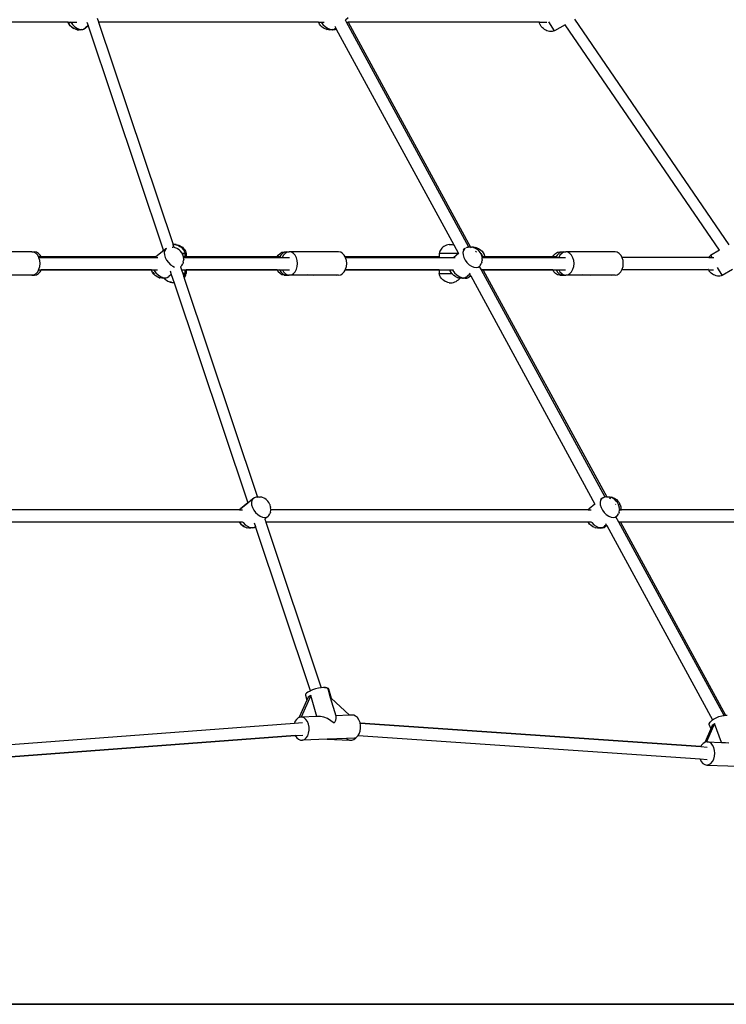
# Model space of a CAD drawing. Units: millimetres. Extents: x -5 to 862, y -5 to 308.
# Drawn here: x 122 to 139, y 187 to 211 of the extents above; entities that cross this region are included whole.
import ezdxf
from ezdxf.lldxf.tags import DXFTag

# ---------------------------------------------------------------- set-up
doc = ezdxf.new("R2010")
doc.units = ezdxf.units.MM
doc.layers.add('Predeterminado', color=7, linetype='Continuous')
tags = doc.linetypes.add('HIDDEN2', pattern=[4.7625, 3.175, -1.5875]).pattern_tags.tags
tags[6:7] = [DXFTag(74, 4), DXFTag(75, 0), DXFTag(340, '0'), DXFTag(46, 0.0), DXFTag(50, 0.0), DXFTag(44, 0.0), DXFTag(45, 0.0)]
tags[4:5] = [DXFTag(74, 4), DXFTag(75, 0), DXFTag(340, '0'), DXFTag(46, 0.0), DXFTag(50, 0.0), DXFTag(44, 0.0), DXFTag(45, 0.0)]

# ---------------------------------------------------------------- blocks, each defined once
blk = doc.blocks.new('0418-1')
for p, q in [((64.62, 23.17), (35.45, 23.17)), ((64.62, 23.18), (64.61, 23.2)), ((64.62, 23.17), (64.62, 23.18)), ((64.64, 23.13), (64.62, 23.17)), ((64.66, 23.17), (64.62, 23.17)), ((64.76, 22.9), (64.64, 23.13)), ((64.66, 23.17), (64.65, 23.18)), ((64.67, 23.13), (64.66, 23.17)), ((64.66, 23.17), (64.97, 23.17)), ((64.67, 23.13), (64.76, 22.95)), ((64.95, 23.2), (64.95, 23.19)), ((64.95, 23.19), (64.97, 23.17)), ((64.97, 23.17), (65.19, 22.88)), ((64.97, 23.17), (65.78, 23.17)), ((67.06, 23.18), (67.22, 22.72)), ((68.4, 23.69), (68.57, 23.2)), ((68.57, 23.2), (68.58, 23.17)), ((68.58, 23.17), (78.18, -5.57)), ((96.98, 23.17), (68.58, 23.17)), ((96.97, 23.18), (96.97, 23.2)), ((96.98, 23.17), (96.97, 23.18)), ((96.99, 23.13), (96.98, 23.17)), ((96.98, 23.17), (97.32, 23.17)), ((97.11, 22.9), (96.99, 23.13)), ((97.3, 23.2), (97.31, 23.19)), ((97.31, 23.19), (97.32, 23.17)), ((97.32, 23.17), (97.54, 22.88)), ((97.32, 23.17), (97.72, 23.17)), ((100.79, 23.71), (100.44, 23.43)), ((100.59, 23.17), (100.44, 23.43)), ((100.44, 23.43), (100.44, 23.43)), ((100.59, 23.17), (100.8, 23.17)), ((116.4, -5.91), (100.59, 23.17)), ((100.78, 23.2), (100.8, 23.17)), ((100.8, 23.17), (116.61, -5.9)), ((125.49, 23.17), (100.8, 23.17)), ((125.49, 23.17), (125.48, 23.2)), ((125.51, 23.09), (125.49, 23.17)), ((125.49, 23.17), (126.43, 23.17)), ((125.56, 22.91), (125.51, 23.09)), ((125.56, 22.91), (125.61, 22.83)), ((127.42, 22.03), (126.73, 23.22)), ((149.99, -5.6), (130.07, 23.56)), ((64.91, 22.69), (64.76, 22.9)), ((65.1, 22.51), (64.91, 22.69)), ((65.06, 22.57), (65.13, 22.51)), ((65.3, 22.37), (65.1, 22.51)), ((65.13, 22.51), (65.33, 22.37)), ((65.19, 22.88), (65.47, 22.61)), ((65.3, 22.37), (65.37, 22.33)), ((65.33, 22.37), (65.39, 22.33)), ((65.6, 22.24), (65.37, 22.33)), ((65.39, 22.33), (65.42, 22.32)), ((65.47, 22.61), (65.77, 22.4)), ((65.6, 22.24), (65.69, 22.21)), ((65.93, 22.17), (65.69, 22.21)), ((65.77, 22.4), (66.08, 22.27)), ((65.79, 22.19), (65.96, 22.17)), ((66.05, 22.15), (65.93, 22.17)), ((66.07, 22.16), (65.96, 22.17)), ((66.07, 22.16), (66.05, 22.15)), ((66.08, 22.15), (66.07, 22.16)), ((66.08, 22.27), (66.37, 22.23)), ((66.16, 22.16), (66.08, 22.15)), ((66.4, 22.2), (66.16, 22.16)), ((66.19, 22.16), (66.16, 22.16)), ((66.19, 22.16), (66.43, 22.2)), ((66.37, 22.23), (66.63, 22.27)), ((66.4, 22.2), (66.52, 22.23)), ((66.43, 22.2), (66.55, 22.23)), ((66.52, 22.23), (66.63, 22.27)), ((66.55, 22.23), (66.66, 22.27)), ((66.63, 22.27), (66.83, 22.4)), ((66.86, 22.4), (66.66, 22.27)), ((66.89, 22.45), (66.83, 22.4)), ((67.23, 22.7), (66.86, 22.4)), ((66.89, 22.45), (66.86, 22.4)), ((67.22, 22.72), (66.89, 22.45)), ((67.22, 22.72), (67.23, 22.7)), ((67.23, 22.7), (76.9, -6.27)), ((97.27, 22.69), (97.11, 22.9)), ((97.45, 22.51), (97.27, 22.69)), ((97.66, 22.37), (97.45, 22.51)), ((97.54, 22.88), (97.82, 22.61)), ((97.66, 22.37), (97.72, 22.33)), ((97.95, 22.24), (97.72, 22.33)), ((97.82, 22.61), (98.12, 22.4)), ((97.95, 22.24), (98.04, 22.21)), ((98.29, 22.17), (98.04, 22.21)), ((98.12, 22.4), (98.43, 22.27)), ((98.4, 22.15), (98.29, 22.17)), ((98.51, 22.16), (98.4, 22.15)), ((98.43, 22.27), (98.73, 22.23)), ((98.56, 22.17), (98.51, 22.16)), ((98.75, 22.2), (98.56, 22.17)), ((98.67, 22.15), (98.56, 22.17)), ((98.78, 22.16), (98.67, 22.15)), ((98.73, 22.23), (98.98, 22.27)), ((98.75, 22.2), (98.87, 22.23)), ((98.78, 22.16), (99.02, 22.2)), ((98.87, 22.23), (98.98, 22.27)), ((98.98, 22.27), (99.18, 22.4)), ((99.02, 22.2), (99.14, 22.23)), ((99.07, 22.64), (99.2, 22.41)), ((99.14, 22.23), (99.25, 22.27)), ((99.2, 22.41), (99.18, 22.4)), ((99.2, 22.41), (99.26, 22.28)), ((99.26, 22.28), (99.25, 22.27)), ((99.26, 22.28), (114.45, -5.63)), ((125.63, 22.79), (125.61, 22.83)), ((125.74, 22.59), (125.63, 22.79)), ((125.75, 22.58), (125.74, 22.59)), ((125.87, 22.45), (125.75, 22.58)), ((126.01, 22.33), (125.87, 22.45)), ((126.16, 22.22), (126.01, 22.33)), ((126.31, 22.13), (126.16, 22.22)), ((126.47, 22.06), (126.31, 22.13)), ((126.63, 22.01), (126.47, 22.06)), ((126.8, 21.97), (126.63, 22.01)), ((126.96, 21.96), (126.8, 21.97)), ((127.12, 21.96), (126.96, 21.96)), ((127.27, 21.99), (127.12, 21.96)), ((127.42, 22.03), (127.27, 21.99)), ((128.81, 22.84), (127.42, 22.03)), ((148.73, -6.32), (128.81, 22.84)), ((76.89, -6.29), (76.81, -6.42)), ((76.9, -6.27), (76.89, -6.29)), ((76.9, -6.27), (76.94, -6.39)), ((77.25, -6.13), (76.94, -6.39)), ((77.12, -6.34), (77.06, -6.61)), ((77.25, -6.13), (77.12, -6.34)), ((77.32, -6.09), (77.25, -6.13)), ((78.06, -5.9), (78.14, -5.91)), ((78.3, -5.93), (78.14, -5.91)), ((78.21, -5.67), (78.18, -5.57)), ((78.41, -5.57), (78.18, -5.57)), ((78.21, -5.67), (78.3, -5.93)), ((78.38, -5.94), (78.3, -5.93)), ((78.48, -5.98), (78.38, -5.94)), ((78.41, -5.57), (78.59, -5.61)), ((78.57, -5.57), (78.41, -5.57)), ((78.71, -6.07), (78.48, -5.98)), ((78.57, -5.57), (78.75, -5.61)), ((78.59, -5.61), (78.76, -5.67)), ((78.77, -6.11), (78.71, -6.07)), ((78.75, -5.61), (78.93, -5.67)), ((78.76, -5.67), (78.93, -5.74)), ((78.97, -6.25), (78.77, -6.11)), ((78.93, -5.67), (79.09, -5.74)), ((78.93, -5.74), (79.08, -5.83)), ((79.16, -6.43), (78.97, -6.25)), ((79.08, -5.83), (79.23, -5.93)), ((79.09, -5.74), (79.25, -5.83)), ((79.23, -5.93), (79.35, -6.04)), ((79.25, -5.83), (79.39, -5.93)), ((79.35, -6.04), (79.46, -6.16)), ((79.39, -5.93), (79.51, -6.04)), ((79.46, -6.16), (79.56, -6.29)), ((79.51, -6.04), (79.62, -6.16)), ((79.56, -6.29), (79.63, -6.42)), ((79.62, -6.16), (79.72, -6.29)), ((79.72, -6.29), (79.79, -6.42)), ((112.7, -6.29), (112.62, -6.42)), ((112.79, -6.16), (112.7, -6.29)), ((112.9, -6.04), (112.79, -6.16)), ((113.03, -5.93), (112.9, -6.04)), ((113.17, -5.83), (113.03, -5.93)), ((113.32, -5.74), (113.17, -5.83)), ((113.49, -5.67), (113.32, -5.74)), ((113.66, -5.61), (113.49, -5.67)), ((113.84, -5.57), (113.66, -5.61)), ((113.84, -5.57), (114.22, -5.57)), ((114.22, -5.57), (114.4, -5.61)), ((114.4, -5.61), (114.45, -5.63)), ((114.45, -5.63), (115.04, -6.71)), ((115.67, -6.34), (115.61, -6.61)), ((115.8, -6.13), (115.65, -6.26)), ((115.8, -6.13), (115.67, -6.34)), ((115.95, -6.04), (115.8, -6.13)), ((116.11, -5.96), (116.04, -5.99)), ((116.23, -5.94), (116.11, -5.96)), ((116.4, -5.91), (116.23, -5.94)), ((116.47, -5.89), (116.4, -5.91)), ((116.47, -5.89), (116.58, -5.89)), ((116.58, -5.89), (116.61, -5.9)), ((116.61, -5.9), (116.69, -5.91)), ((116.65, -5.97), (116.66, -5.99)), ((116.73, -5.91), (116.69, -5.91)), ((116.73, -5.91), (116.84, -5.89)), ((116.93, -5.94), (116.73, -5.91)), ((116.84, -5.89), (116.95, -5.89)), ((117.03, -5.98), (116.93, -5.94)), ((116.95, -5.89), (117.06, -5.91)), ((117.26, -6.07), (117.03, -5.98)), ((117.06, -5.91), (117.3, -5.94)), ((117.32, -6.11), (117.26, -6.07)), ((117.4, -5.98), (117.3, -5.94)), ((117.52, -6.25), (117.32, -6.11)), ((117.4, -5.98), (117.63, -6.07)), ((117.71, -6.43), (117.52, -6.25)), ((117.69, -6.11), (117.63, -6.07)), ((117.69, -6.11), (117.89, -6.25)), ((117.89, -6.25), (118.08, -6.43)), ((148.73, -6.32), (147.6, -6.98)), ((59.96, -6.52), (53.59, -6.52)), ((59.96, -6.52), (60.28, -6.52)), ((60.12, -6.55), (59.96, -6.52)), ((60.28, -6.52), (60.12, -6.55)), ((60.23, -6.57), (60.12, -6.55)), ((60.49, -6.72), (60.23, -6.57)), ((60.55, -6.57), (60.28, -6.52)), ((60.71, -6.96), (60.49, -6.72)), ((60.81, -6.72), (60.55, -6.57)), ((60.83, -7.18), (60.71, -6.96)), ((61.03, -6.96), (60.81, -6.72)), ((61.15, -7.18), (60.83, -7.18)), ((60.86, -7.25), (60.83, -7.18)), ((61.18, -7.25), (60.86, -7.25)), ((60.87, -7.27), (60.86, -7.25)), ((60.98, -7.63), (60.87, -7.27)), ((61.19, -7.27), (60.87, -7.27)), ((61.02, -8.02), (60.98, -7.63)), ((61.15, -7.18), (61.03, -6.96)), ((75.97, -7.18), (61.15, -7.18)), ((61.18, -7.25), (61.16, -7.21)), ((75.89, -7.25), (61.18, -7.25)), ((61.19, -7.27), (61.18, -7.25)), ((61.2, -7.28), (61.19, -7.27)), ((75.87, -7.27), (61.19, -7.27)), ((75.87, -7.27), (75.85, -7.28)), ((75.89, -7.25), (75.87, -7.27)), ((75.97, -7.18), (75.89, -7.25)), ((75.89, -7.25), (76.24, -7.25)), ((76.77, -6.53), (75.97, -7.18)), ((76.94, -6.39), (76.77, -6.53)), ((76.81, -6.42), (76.77, -6.53)), ((77.06, -6.61), (77.08, -6.92)), ((77.08, -6.92), (77.18, -7.26)), ((77.18, -7.26), (77.36, -7.59)), ((77.36, -7.59), (77.59, -7.91)), ((79.32, -6.64), (79.16, -6.43)), ((79.35, -6.71), (79.32, -6.64)), ((79.43, -6.87), (79.35, -6.71)), ((79.72, -6.71), (79.35, -6.71)), ((79.43, -6.87), (79.45, -6.92)), ((79.53, -7.18), (79.45, -6.92)), ((79.5, -7.86), (79.55, -7.62)), ((79.72, -7.18), (79.53, -7.18)), ((79.53, -7.18), (79.53, -7.18)), ((79.53, -7.18), (79.54, -7.25)), ((79.54, -7.25), (79.54, -7.26)), ((79.54, -7.25), (79.72, -7.25)), ((79.56, -7.52), (79.54, -7.26)), ((79.56, -7.52), (79.55, -7.62)), ((79.63, -6.42), (79.69, -6.57)), ((79.69, -6.57), (79.72, -6.71)), ((79.72, -6.71), (79.72, -7.18)), ((79.72, -6.71), (79.88, -6.71)), ((79.88, -7.18), (79.72, -7.18)), ((79.72, -7.21), (79.72, -7.25)), ((79.72, -7.25), (79.88, -7.25)), ((79.72, -7.25), (79.72, -7.27)), ((79.88, -7.27), (79.72, -7.27)), ((79.72, -7.27), (79.72, -7.28)), ((79.79, -6.42), (79.85, -6.57)), ((79.85, -6.57), (79.88, -6.71)), ((79.88, -6.71), (79.88, -7.18)), ((91.65, -7.18), (79.88, -7.18)), ((79.88, -7.21), (79.88, -7.25)), ((91.62, -7.25), (79.88, -7.25)), ((79.88, -7.25), (79.88, -7.27)), ((91.61, -7.27), (79.88, -7.27)), ((79.88, -7.27), (79.88, -7.28)), ((91.61, -7.27), (91.62, -7.25)), ((91.61, -7.28), (91.61, -7.27)), ((91.92, -7.27), (91.61, -7.27)), ((91.62, -7.25), (91.64, -7.21)), ((91.62, -7.25), (91.93, -7.25)), ((91.65, -7.18), (91.78, -6.96)), ((91.96, -7.18), (91.65, -7.18)), ((91.78, -6.96), (92, -6.72)), ((91.93, -7.25), (91.92, -7.27)), ((91.92, -7.27), (91.92, -7.28)), ((91.96, -7.18), (91.93, -7.25)), ((91.93, -7.25), (92.28, -7.25)), ((92.09, -6.96), (91.96, -7.18)), ((92, -6.72), (92.25, -6.57)), ((92.31, -6.72), (92.09, -6.96)), ((92.25, -6.57), (92.53, -6.52)), ((92.28, -7.25), (92.27, -7.27)), ((92.27, -7.27), (92.27, -7.28)), ((92.44, -6.96), (92.28, -7.25)), ((92.28, -7.25), (93.22, -7.25)), ((92.56, -6.57), (92.31, -6.72)), ((92.66, -6.72), (92.44, -6.96)), ((92.53, -6.52), (92.84, -6.52)), ((92.53, -6.52), (92.68, -6.55)), ((92.68, -6.55), (92.56, -6.57)), ((92.92, -6.57), (92.66, -6.72)), ((92.84, -6.52), (92.68, -6.55)), ((92.84, -6.52), (93.19, -6.52)), ((93.19, -6.52), (92.92, -6.57)), ((93.46, -6.57), (93.19, -6.52)), ((99.55, -6.52), (93.19, -6.52)), ((93.72, -6.72), (93.46, -6.57)), ((93.94, -6.96), (93.72, -6.72)), ((94.11, -7.27), (93.94, -6.96)), ((94.21, -7.63), (94.11, -7.27)), ((94.25, -8.02), (94.21, -7.63)), ((99.83, -6.57), (99.55, -6.52)), ((100.08, -6.72), (99.83, -6.57)), ((100.3, -6.96), (100.08, -6.72)), ((100.43, -7.18), (100.3, -6.96)), ((112.53, -7.18), (100.43, -7.18)), ((100.46, -7.25), (100.43, -7.18)), ((112.53, -7.25), (100.46, -7.25)), ((100.47, -7.27), (100.46, -7.25)), ((100.58, -7.63), (100.47, -7.27)), ((112.53, -7.27), (100.47, -7.27)), ((100.61, -8.02), (100.58, -7.63)), ((112.57, -6.57), (112.53, -6.71)), ((112.53, -6.71), (112.53, -7.18)), ((115.04, -6.71), (112.53, -6.71)), ((112.53, -7.18), (112.53, -7.25)), ((112.53, -7.25), (114.44, -7.25)), ((112.53, -7.25), (112.53, -7.27)), ((113.21, -7.27), (112.53, -7.27)), ((112.53, -7.27), (112.53, -7.28)), ((112.62, -6.42), (112.57, -6.57)), ((114.44, -7.25), (114.4, -7.28)), ((115.06, -6.74), (114.44, -7.25)), ((114.44, -7.25), (114.62, -7.25)), ((115.04, -6.71), (115.06, -6.74)), ((115.08, -6.72), (115.06, -6.74)), ((115.61, -6.61), (115.63, -6.92)), ((115.63, -6.92), (115.73, -7.26)), ((115.73, -7.26), (115.91, -7.59)), ((115.91, -7.59), (116.14, -7.91)), ((117.25, -6.42), (117.38, -6.54)), ((117.87, -6.64), (117.71, -6.43)), ((117.92, -6.75), (117.87, -6.64)), ((117.92, -6.75), (118.05, -6.92)), ((117.98, -6.87), (117.92, -6.75)), ((117.98, -6.87), (118, -6.92)), ((118.08, -7.18), (118, -6.92)), ((118.05, -6.92), (118.18, -7.18)), ((118.05, -7.86), (118.1, -7.62)), ((118.08, -6.43), (118.24, -6.64)), ((118.18, -7.18), (118.08, -7.18)), ((118.08, -7.18), (118.08, -7.18)), ((118.08, -7.18), (118.09, -7.25)), ((118.09, -7.25), (118.09, -7.26)), ((118.09, -7.25), (118.22, -7.25)), ((118.09, -7.27), (118.09, -7.26)), ((118.11, -7.52), (118.09, -7.27)), ((118.23, -7.27), (118.09, -7.27)), ((118.11, -7.52), (118.1, -7.62)), ((118.45, -7.18), (118.18, -7.18)), ((118.2, -7.21), (118.22, -7.25)), ((118.22, -7.25), (118.22, -7.26)), ((118.22, -7.25), (118.46, -7.25)), ((118.22, -7.26), (118.23, -7.27)), ((118.23, -7.27), (118.23, -7.28)), ((118.46, -7.27), (118.23, -7.27)), ((118.24, -6.64), (118.35, -6.87)), ((118.35, -6.87), (118.37, -6.92)), ((118.37, -6.92), (118.45, -7.18)), ((118.45, -7.18), (118.45, -7.18)), ((127.24, -7.18), (118.45, -7.18)), ((118.46, -7.21), (118.46, -7.25)), ((127.21, -7.25), (118.46, -7.25)), ((118.46, -7.25), (118.46, -7.26)), ((118.46, -7.26), (118.46, -7.27)), ((118.46, -7.27), (118.46, -7.28)), ((127.2, -7.27), (118.46, -7.27)), ((127.2, -7.27), (127.21, -7.25)), ((127.2, -7.28), (127.2, -7.27)), ((127.63, -7.27), (127.2, -7.27)), ((127.21, -7.25), (127.23, -7.21)), ((127.21, -7.25), (127.64, -7.25)), ((127.24, -7.18), (127.37, -6.96)), ((127.67, -7.18), (127.24, -7.18)), ((127.37, -6.96), (127.59, -6.72)), ((127.59, -6.72), (127.84, -6.57)), ((127.63, -7.27), (127.62, -7.28)), ((127.64, -7.25), (127.63, -7.27)), ((127.67, -7.18), (127.64, -7.25)), ((127.64, -7.25), (127.99, -7.25)), ((127.79, -6.96), (127.67, -7.18)), ((128.01, -6.72), (127.79, -6.96)), ((127.84, -6.57), (128.12, -6.52)), ((127.99, -7.25), (127.98, -7.27)), ((127.98, -7.27), (127.98, -7.28)), ((128.15, -6.96), (127.99, -7.25)), ((127.99, -7.25), (128.85, -7.25)), ((128.27, -6.57), (128.01, -6.72)), ((128.12, -6.52), (128.54, -6.52)), ((128.12, -6.52), (128.33, -6.56)), ((128.37, -6.72), (128.15, -6.96)), ((128.33, -6.56), (128.27, -6.57)), ((128.54, -6.52), (128.33, -6.56)), ((128.62, -6.57), (128.37, -6.72)), ((128.54, -6.52), (128.9, -6.52)), ((128.9, -6.52), (128.62, -6.57)), ((129.17, -6.57), (128.9, -6.52)), ((135.26, -6.52), (128.9, -6.52)), ((129.43, -6.72), (129.17, -6.57)), ((129.65, -6.96), (129.43, -6.72)), ((129.82, -7.27), (129.65, -6.96)), ((129.92, -7.63), (129.82, -7.27)), ((129.96, -8.02), (129.92, -7.63)), ((135.54, -6.57), (135.26, -6.52)), ((135.79, -6.72), (135.54, -6.57)), ((136.01, -6.96), (135.79, -6.72)), ((136.17, -7.25), (136.01, -6.96)), ((147.36, -7.25), (136.17, -7.25)), ((136.18, -7.27), (136.17, -7.25)), ((136.29, -7.63), (136.18, -7.27)), ((136.32, -8.02), (136.29, -7.63)), ((147.34, -7.28), (147.36, -7.25)), ((147.36, -7.25), (147.39, -7.21)), ((147.36, -7.25), (147.75, -7.25)), ((147.39, -7.21), (147.48, -7.09)), ((147.48, -7.09), (147.6, -6.98)), ((147.6, -6.98), (147.62, -7.03)), ((147.62, -7.03), (147.75, -7.25)), ((147.75, -7.25), (147.77, -7.28)), ((147.75, -7.25), (148.02, -7.25)), ((60.71, -9.08), (60.82, -8.87)), ((60.82, -8.87), (60.83, -8.85)), ((61.14, -8.87), (60.82, -8.87)), ((60.83, -8.85), (60.87, -8.77)), ((60.83, -8.85), (61.15, -8.85)), ((60.87, -8.77), (60.98, -8.41)), ((60.98, -8.41), (61.02, -8.02)), ((61.03, -9.08), (61.14, -8.87)), ((61.14, -8.87), (61.15, -8.85)), ((75.4, -8.87), (61.14, -8.87)), ((61.15, -8.85), (61.17, -8.82)), ((75.39, -8.85), (61.15, -8.85)), ((75.39, -8.85), (75.39, -8.82)), ((75.4, -8.87), (75.39, -8.85)), ((75.39, -8.85), (75.72, -8.85)), ((75.41, -8.92), (75.4, -8.87)), ((75.4, -8.87), (75.4, -8.87)), ((75.7, -8.82), (75.72, -8.85)), ((75.72, -8.85), (75.75, -8.91)), ((75.72, -8.85), (76.18, -8.85)), ((75.75, -8.91), (75.98, -9.22)), ((77.59, -7.91), (77.87, -8.18)), ((77.87, -8.18), (78.17, -8.38)), ((78.17, -8.38), (78.39, -8.48)), ((79.13, -8.44), (79.14, -8.44)), ((79.23, -8.38), (79.14, -8.46)), ((79.14, -8.44), (79.23, -8.38)), ((79.14, -8.44), (79.14, -8.46)), ((79.14, -8.46), (79.27, -8.85)), ((79.3, -8.28), (79.23, -8.38)), ((79.27, -8.85), (79.72, -8.85)), ((79.27, -8.85), (79.43, -9.33)), ((79.3, -8.28), (79.43, -8.08)), ((79.48, -7.98), (79.43, -8.08)), ((79.5, -7.86), (79.48, -7.98)), ((79.72, -8.82), (79.72, -8.85)), ((79.72, -8.85), (79.88, -8.85)), ((79.72, -8.85), (79.72, -8.87)), ((79.88, -8.87), (79.72, -8.87)), ((79.72, -8.87), (79.72, -9.33)), ((79.88, -8.82), (79.88, -8.85)), ((91.65, -8.85), (79.88, -8.85)), ((79.88, -8.85), (79.88, -8.87)), ((91.66, -8.87), (79.88, -8.87)), ((79.88, -8.87), (79.88, -9.33)), ((91.65, -8.85), (91.64, -8.82)), ((91.66, -8.87), (91.65, -8.85)), ((91.65, -8.85), (91.96, -8.85)), ((91.97, -8.87), (91.66, -8.87)), ((91.78, -9.08), (91.66, -8.87)), ((91.95, -8.82), (91.96, -8.85)), ((91.96, -8.85), (91.97, -8.87)), ((91.96, -8.85), (92.32, -8.85)), ((91.97, -8.87), (92.09, -9.08)), ((92.3, -8.82), (92.32, -8.85)), ((92.32, -8.85), (92.44, -9.08)), ((92.32, -8.85), (93.22, -8.85)), ((93.94, -9.08), (94.11, -8.77)), ((94.11, -8.77), (94.21, -8.41)), ((94.21, -8.41), (94.25, -8.02)), ((100.3, -9.08), (100.42, -8.87)), ((100.42, -8.87), (100.43, -8.85)), ((112.53, -8.87), (100.42, -8.87)), ((100.43, -8.85), (100.47, -8.77)), ((112.53, -8.85), (100.43, -8.85)), ((100.47, -8.77), (100.58, -8.41)), ((100.58, -8.41), (100.61, -8.02)), ((112.53, -8.82), (112.53, -8.85)), ((112.53, -8.85), (112.53, -8.87)), ((112.53, -8.85), (113.94, -8.85)), ((113.21, -8.87), (112.53, -8.87)), ((112.53, -8.87), (112.53, -9.33)), ((113.94, -8.85), (113.94, -8.82)), ((113.96, -8.92), (113.94, -8.85)), ((113.94, -8.85), (114.27, -8.85)), ((114.25, -8.82), (114.27, -8.85)), ((114.27, -8.85), (114.3, -8.91)), ((114.27, -8.85), (114.38, -8.85)), ((114.3, -8.91), (114.53, -9.22)), ((116.14, -7.91), (116.42, -8.18)), ((116.42, -8.18), (116.72, -8.38)), ((116.72, -8.38), (117.03, -8.51)), ((117.03, -8.51), (117.32, -8.56)), ((117.32, -8.56), (117.58, -8.51)), ((117.58, -8.51), (117.78, -8.38)), ((117.62, -8.5), (117.71, -8.44)), ((117.76, -8.4), (117.71, -8.44)), ((117.78, -8.38), (117.76, -8.4)), ((118.01, -8.85), (117.76, -8.4)), ((117.85, -8.28), (117.78, -8.38)), ((117.85, -8.28), (117.98, -8.08)), ((118.03, -7.98), (117.98, -8.08)), ((118.22, -8.85), (118.01, -8.85)), ((118.02, -8.87), (118.01, -8.85)), ((118.23, -8.87), (118.02, -8.87)), ((133.99, -38.22), (118.02, -8.87)), ((118.05, -7.86), (118.03, -7.98)), ((118.21, -8.82), (118.22, -8.85)), ((127.24, -8.85), (118.22, -8.85)), ((118.22, -8.85), (118.23, -8.87)), ((118.23, -8.87), (134.18, -38.19)), ((127.25, -8.87), (118.23, -8.87)), ((127.24, -8.85), (127.23, -8.82)), ((127.25, -8.87), (127.24, -8.85)), ((127.24, -8.85), (127.67, -8.85)), ((127.37, -9.08), (127.25, -8.87)), ((127.68, -8.87), (127.25, -8.87)), ((127.65, -8.82), (127.67, -8.85)), ((127.67, -8.85), (127.68, -8.87)), ((127.67, -8.85), (128.02, -8.85)), ((127.68, -8.87), (127.79, -9.08)), ((128.01, -8.82), (128.02, -8.85)), ((128.02, -8.85), (128.15, -9.08)), ((128.02, -8.85), (128.85, -8.85)), ((129.65, -9.08), (129.82, -8.77)), ((129.82, -8.77), (129.92, -8.41)), ((129.92, -8.41), (129.96, -8.02)), ((136.01, -9.08), (136.14, -8.85)), ((136.14, -8.85), (136.18, -8.77)), ((147.32, -8.85), (136.14, -8.85)), ((136.18, -8.77), (136.29, -8.41)), ((136.29, -8.41), (136.32, -8.02)), ((147.31, -8.82), (147.3, -8.82)), ((147.31, -8.82), (147.32, -8.85)), ((147.32, -8.85), (147.99, -8.85)), ((147.32, -8.85), (147.4, -8.98)), ((149.07, -9.54), (148.5, -8.55)), ((150.43, -8.81), (149.1, -9.58)), ((59.96, -9.52), (57.09, -9.52)), ((59.68, -9.47), (59.96, -9.52)), ((59.96, -9.52), (60.12, -9.49)), ((59.96, -9.52), (60.28, -9.52)), ((60, -9.47), (60.12, -9.49)), ((60.12, -9.49), (60.23, -9.47)), ((60.12, -9.49), (60.28, -9.52)), ((60.23, -9.47), (60.49, -9.32)), ((60.28, -9.52), (60.55, -9.47)), ((60.49, -9.32), (60.71, -9.08)), ((60.55, -9.47), (60.81, -9.32)), ((60.81, -9.32), (61.03, -9.08)), ((75.43, -8.97), (75.41, -8.92)), ((75.55, -9.2), (75.43, -8.97)), ((75.71, -9.41), (75.55, -9.2)), ((75.56, -9.12), (75.61, -9.2)), ((75.61, -9.2), (75.75, -9.39)), ((75.89, -9.59), (75.71, -9.41)), ((76.1, -9.72), (75.89, -9.59)), ((75.98, -9.22), (76.26, -9.49)), ((76.1, -9.72), (76.16, -9.76)), ((76.39, -9.86), (76.16, -9.76)), ((76.26, -9.49), (76.56, -9.7)), ((76.39, -9.86), (76.49, -9.89)), ((76.73, -9.93), (76.49, -9.89)), ((76.56, -9.7), (76.87, -9.83)), ((76.84, -9.94), (76.73, -9.93)), ((76.88, -9.94), (76.84, -9.94)), ((76.87, -9.83), (77.17, -9.87)), ((76.9, -9.94), (76.88, -9.94)), ((76.95, -9.94), (76.9, -9.94)), ((77.01, -9.93), (76.95, -9.94)), ((77.01, -9.94), (76.95, -9.94)), ((77.19, -9.9), (77.01, -9.93)), ((77.01, -9.94), (77.01, -9.93)), ((77.01, -9.94), (77.01, -9.94)), ((77.09, -10.02), (77.01, -9.94)), ((77.22, -10.14), (77.09, -10.02)), ((77.17, -9.87), (77.42, -9.83)), ((77.19, -9.9), (77.31, -9.87)), ((77.36, -10.24), (77.22, -10.14)), ((77.31, -9.87), (77.42, -9.83)), ((77.42, -9.83), (77.63, -9.7)), ((77.96, -9.43), (77.63, -9.7)), ((77.81, -8.98), (77.96, -9.43)), ((77.96, -9.43), (78.32, -10.51)), ((79.43, -9.33), (79.57, -9.74)), ((79.72, -9.33), (79.43, -9.33)), ((79.57, -9.74), (79.63, -9.63)), ((79.57, -9.74), (79.62, -9.9)), ((79.62, -9.9), (79.72, -9.77)), ((79.62, -9.9), (89.08, -38.2)), ((79.63, -9.63), (79.69, -9.48)), ((79.69, -9.48), (79.72, -9.33)), ((79.72, -9.33), (79.88, -9.33)), ((79.72, -9.77), (79.79, -9.63)), ((79.79, -9.63), (79.85, -9.48)), ((79.85, -9.48), (79.88, -9.33)), ((92, -9.32), (91.78, -9.08)), ((92.25, -9.47), (92, -9.32)), ((92.09, -9.08), (92.31, -9.32)), ((92.53, -9.52), (92.25, -9.47)), ((92.31, -9.32), (92.56, -9.47)), ((92.44, -9.08), (92.66, -9.32)), ((92.68, -9.49), (92.53, -9.52)), ((92.53, -9.52), (92.84, -9.52)), ((92.56, -9.47), (92.68, -9.49)), ((92.66, -9.32), (92.92, -9.47)), ((92.7, -9.48), (92.68, -9.49)), ((92.68, -9.49), (92.84, -9.52)), ((92.8, -9.47), (92.7, -9.48)), ((92.7, -9.48), (92.86, -9.51)), ((92.84, -9.52), (92.86, -9.51)), ((92.84, -9.52), (92.88, -9.52)), ((92.86, -9.51), (93.01, -9.48)), ((92.86, -9.51), (92.88, -9.52)), ((92.88, -9.52), (93.04, -9.49)), ((92.88, -9.52), (93.19, -9.52)), ((92.92, -9.47), (93.01, -9.48)), ((93.01, -9.48), (93.04, -9.49)), ((93.04, -9.49), (93.19, -9.52)), ((93.19, -9.52), (93.46, -9.47)), ((96.06, -9.52), (93.19, -9.52)), ((93.46, -9.47), (93.72, -9.32)), ((93.72, -9.32), (93.94, -9.08)), ((96.06, -9.52), (95.51, -9.47)), ((95.82, -9.47), (96.06, -9.49)), ((96.06, -9.47), (96.06, -9.49)), ((96.06, -9.49), (96.37, -9.52)), ((96.06, -9.49), (96.06, -9.52)), ((96.37, -9.52), (96.06, -9.52)), ((96.37, -9.52), (96.37, -9.47)), ((99.24, -9.52), (96.37, -9.52)), ((98.97, -9.47), (99.24, -9.52)), ((99.24, -9.52), (99.4, -9.49)), ((99.55, -9.52), (99.24, -9.52)), ((99.28, -9.47), (99.4, -9.49)), ((99.4, -9.49), (99.52, -9.47)), ((99.4, -9.49), (99.55, -9.52)), ((99.55, -9.52), (99.83, -9.47)), ((99.83, -9.47), (100.08, -9.32)), ((100.08, -9.32), (100.3, -9.08)), ((112.57, -9.48), (112.53, -9.33)), ((112.53, -9.33), (114.2, -9.33)), ((112.62, -9.63), (112.57, -9.48)), ((112.7, -9.77), (112.62, -9.63)), ((112.79, -9.9), (112.7, -9.77)), ((112.9, -10.02), (112.79, -9.9)), ((113.03, -10.14), (112.9, -10.02)), ((113.17, -10.24), (113.03, -10.14)), ((113.98, -8.97), (113.96, -8.92)), ((114.1, -9.2), (113.98, -8.97)), ((114.2, -9.33), (114.1, -9.2)), ((114.26, -9.41), (114.2, -9.33)), ((114.2, -9.33), (114.26, -9.33)), ((114.44, -9.59), (114.26, -9.41)), ((114.65, -9.72), (114.44, -9.59)), ((114.53, -9.22), (114.81, -9.49)), ((114.65, -9.72), (114.71, -9.76)), ((114.94, -9.86), (114.71, -9.76)), ((114.81, -9.49), (115.11, -9.7)), ((114.89, -10.24), (115.03, -10.14)), ((114.94, -9.86), (115.04, -9.89)), ((115.03, -10.14), (115.16, -10.02)), ((115.25, -9.92), (115.04, -9.89)), ((115.11, -9.7), (115.42, -9.83)), ((115.16, -10.02), (115.25, -9.92)), ((115.28, -9.93), (115.25, -9.92)), ((115.25, -9.92), (115.25, -9.92)), ((115.27, -9.9), (115.29, -9.88)), ((115.39, -9.94), (115.28, -9.93)), ((115.35, -9.87), (115.41, -9.89)), ((115.5, -9.94), (115.39, -9.94)), ((115.41, -9.89), (115.56, -9.92)), ((115.42, -9.83), (115.72, -9.87)), ((115.6, -9.92), (115.5, -9.94)), ((115.74, -9.9), (115.6, -9.92)), ((115.6, -9.92), (115.65, -9.93)), ((115.76, -9.94), (115.65, -9.93)), ((115.72, -9.87), (115.97, -9.83)), ((115.74, -9.9), (115.86, -9.87)), ((115.87, -9.94), (115.76, -9.94)), ((115.86, -9.87), (115.92, -9.85)), ((115.87, -9.94), (116.11, -9.9)), ((115.92, -9.85), (115.97, -9.83)), ((115.93, -9.85), (115.92, -9.85)), ((115.97, -9.83), (116.18, -9.7)), ((116.11, -9.9), (116.23, -9.87)), ((116.51, -9.42), (116.18, -9.7)), ((116.23, -9.87), (116.34, -9.83)), ((116.55, -9.7), (116.34, -9.83)), ((116.44, -9.29), (116.51, -9.42)), ((116.51, -9.42), (116.61, -9.6)), ((116.61, -9.6), (116.55, -9.7)), ((116.63, -9.63), (116.55, -9.7)), ((116.61, -9.6), (116.63, -9.63)), ((116.63, -9.63), (132.67, -39.11)), ((127.59, -9.32), (127.37, -9.08)), ((127.84, -9.47), (127.59, -9.32)), ((127.79, -9.08), (128.01, -9.32)), ((128.12, -9.52), (127.84, -9.47)), ((128.01, -9.32), (128.27, -9.47)), ((128.29, -9.48), (128.12, -9.52)), ((128.12, -9.52), (128.47, -9.52)), ((128.15, -9.08), (128.37, -9.32)), ((128.27, -9.47), (128.33, -9.48)), ((128.29, -9.48), (128.47, -9.52)), ((128.33, -9.48), (128.29, -9.48)), ((128.39, -9.47), (128.33, -9.48)), ((128.33, -9.48), (128.51, -9.51)), ((128.37, -9.32), (128.62, -9.47)), ((128.47, -9.52), (128.51, -9.51)), ((128.47, -9.52), (128.54, -9.52)), ((128.51, -9.51), (128.68, -9.48)), ((128.51, -9.51), (128.54, -9.52)), ((128.54, -9.52), (128.72, -9.48)), ((128.54, -9.52), (128.9, -9.52)), ((128.62, -9.47), (128.68, -9.48)), ((128.68, -9.48), (128.72, -9.48)), ((128.72, -9.48), (128.9, -9.52)), ((128.9, -9.52), (129.17, -9.47)), ((131.65, -9.52), (128.9, -9.52)), ((129.17, -9.47), (129.43, -9.32)), ((129.43, -9.32), (129.65, -9.08)), ((131.65, -9.52), (131.1, -9.47)), ((131.53, -9.47), (131.65, -9.48)), ((131.65, -9.47), (131.65, -9.48)), ((131.65, -9.48), (132.08, -9.52)), ((131.65, -9.48), (131.65, -9.52)), ((132.08, -9.52), (131.65, -9.52)), ((132.08, -9.52), (132.08, -9.47)), ((134.83, -9.52), (132.08, -9.52)), ((134.56, -9.47), (134.83, -9.52)), ((134.83, -9.52), (135.05, -9.48)), ((135.26, -9.52), (134.83, -9.52)), ((134.99, -9.47), (135.05, -9.48)), ((135.05, -9.48), (135.11, -9.47)), ((135.05, -9.48), (135.26, -9.52)), ((135.26, -9.52), (135.54, -9.47)), ((135.54, -9.47), (135.79, -9.32)), ((135.79, -9.32), (136.01, -9.08)), ((147.41, -9.01), (147.4, -8.98)), ((147.42, -9.03), (147.41, -9.01)), ((147.55, -9.16), (147.42, -9.03)), ((147.69, -9.28), (147.55, -9.16)), ((147.84, -9.39), (147.69, -9.28)), ((147.99, -9.48), (147.84, -9.39)), ((148.15, -9.55), (147.99, -9.48)), ((148.31, -9.6), (148.15, -9.55)), ((148.48, -9.64), (148.31, -9.6)), ((148.64, -9.65), (148.48, -9.64)), ((148.79, -9.65), (148.64, -9.65)), ((148.95, -9.62), (148.79, -9.65)), ((149.1, -9.58), (148.95, -9.62)), ((149.07, -9.54), (149.1, -9.58)), ((77.51, -10.33), (77.36, -10.24)), ((77.68, -10.4), (77.51, -10.33)), ((77.85, -10.46), (77.68, -10.4)), ((78.02, -10.46), (77.84, -10.4)), ((78.04, -10.51), (77.85, -10.46)), ((78.32, -10.51), (78.04, -10.51)), ((78.32, -10.51), (87.83, -38.97)), ((113.32, -10.33), (113.17, -10.24)), ((113.49, -10.4), (113.32, -10.33)), ((113.66, -10.46), (113.49, -10.4)), ((113.84, -10.51), (113.66, -10.46)), ((113.84, -10.51), (114.22, -10.51)), ((114.22, -10.51), (114.4, -10.46)), ((114.4, -10.46), (114.57, -10.4)), ((114.57, -10.4), (114.74, -10.33)), ((114.74, -10.33), (114.89, -10.24)), ((87.83, -38.97), (86.89, -39.74)), ((87.83, -38.98), (86.92, -39.71)), ((88.5, -38.42), (87.83, -38.98)), ((87.83, -38.97), (87.83, -38.98)), ((88.37, -38.63), (88.31, -38.9)), ((88.31, -38.9), (88.33, -39.21)), ((88.33, -39.21), (88.43, -39.55)), ((88.5, -38.42), (88.37, -38.63)), ((88.71, -38.29), (88.5, -38.42)), ((88.81, -38.25), (88.71, -38.29)), ((88.93, -38.23), (88.81, -38.25)), ((89.08, -38.2), (88.93, -38.23)), ((89.08, -38.2), (89.16, -38.19)), ((89.08, -38.2), (89.08, -38.22)), ((89.16, -38.19), (89.17, -38.19)), ((89.17, -38.19), (89.27, -38.18)), ((89.27, -38.18), (89.28, -38.18)), ((89.28, -38.18), (89.39, -38.2)), ((89.54, -38.22), (89.39, -38.2)), ((89.39, -38.2), (89.39, -38.2)), ((89.64, -38.23), (89.54, -38.22)), ((89.73, -38.27), (89.64, -38.23)), ((89.96, -38.36), (89.73, -38.27)), ((90.02, -38.4), (89.96, -38.36)), ((90.22, -38.54), (90.02, -38.4)), ((90.41, -38.72), (90.22, -38.54)), ((90.57, -38.93), (90.41, -38.72)), ((90.68, -39.16), (90.57, -38.93)), ((90.68, -39.16), (90.71, -39.21)), ((90.78, -39.47), (90.71, -39.21)), ((132.67, -39.11), (131.91, -39.74)), ((132.67, -39.11), (132.67, -39.12)), ((133.38, -38.63), (133.32, -38.9)), ((133.32, -38.9), (133.34, -39.21)), ((133.34, -39.21), (133.45, -39.55)), ((133.52, -38.42), (133.38, -38.63)), ((133.52, -38.42), (133.39, -38.53)), ((133.68, -38.32), (133.52, -38.42)), ((133.68, -38.32), (133.72, -38.29)), ((133.83, -38.25), (133.72, -38.29)), ((133.94, -38.23), (133.83, -38.25)), ((133.99, -38.22), (133.94, -38.23)), ((134.18, -38.19), (133.99, -38.22)), ((133.99, -38.22), (133.99, -38.22)), ((134.18, -38.19), (134.29, -38.18)), ((134.18, -38.19), (134.2, -38.22)), ((134.2, -38.22), (134.35, -38.19)), ((134.2, -38.22), (134.21, -38.24)), ((134.29, -38.18), (134.35, -38.19)), ((134.35, -38.19), (134.41, -38.2)), ((134.35, -38.19), (134.38, -38.19)), ((134.38, -38.19), (134.49, -38.18)), ((134.65, -38.23), (134.41, -38.2)), ((134.49, -38.18), (134.6, -38.2)), ((134.5, -38.31), (134.66, -38.38)), ((134.6, -38.2), (134.85, -38.23)), ((134.74, -38.27), (134.65, -38.23)), ((134.97, -38.36), (134.74, -38.27)), ((134.94, -38.27), (134.85, -38.23)), ((134.94, -38.27), (135.17, -38.36)), ((135.03, -38.4), (134.97, -38.36)), ((135.24, -38.54), (135.03, -38.4)), ((135.23, -38.4), (135.17, -38.36)), ((135.23, -38.4), (135.44, -38.54)), ((135.42, -38.72), (135.24, -38.54)), ((135.32, -39.12), (135.35, -39.16)), ((135.58, -38.93), (135.42, -38.72)), ((135.44, -38.54), (135.62, -38.72)), ((135.7, -39.16), (135.58, -38.93)), ((135.62, -38.72), (135.78, -38.93)), ((135.7, -39.16), (135.72, -39.21)), ((135.79, -39.47), (135.72, -39.21)), ((135.78, -38.93), (135.89, -39.16)), ((135.89, -39.16), (135.92, -39.21)), ((135.92, -39.21), (135.99, -39.47)), ((86.82, -39.84), (45.79, -39.84)), ((86.8, -39.87), (86.75, -39.94)), ((86.75, -39.94), (86.75, -39.95)), ((86.75, -39.95), (86.76, -39.94)), ((86.75, -39.94), (86.75, -39.95)), ((86.81, -39.87), (86.76, -39.94)), ((86.76, -39.94), (86.76, -39.95)), ((86.82, -39.84), (86.82, -39.84)), ((86.83, -39.84), (86.82, -39.84)), ((86.82, -39.84), (86.83, -39.84)), ((86.83, -39.84), (86.9, -39.74)), ((86.83, -39.84), (86.89, -39.74)), ((86.83, -39.84), (86.83, -39.84)), ((86.83, -39.84), (87.15, -39.84)), ((86.92, -39.71), (86.89, -39.74)), ((86.92, -39.71), (86.9, -39.74)), ((88.43, -39.55), (88.61, -39.89)), ((88.61, -39.89), (88.84, -40.2)), ((88.84, -40.2), (89.12, -40.47)), ((89.12, -40.47), (89.42, -40.67)), ((89.42, -40.67), (89.73, -40.8)), ((90.48, -40.67), (90.03, -41.05)), ((90.28, -40.8), (90.48, -40.67)), ((90.55, -40.57), (90.48, -40.67)), ((90.55, -40.57), (90.68, -40.37)), ((90.73, -40.27), (90.68, -40.37)), ((90.75, -40.15), (90.73, -40.27)), ((90.75, -40.15), (90.81, -39.92)), ((90.78, -39.47), (90.79, -39.55)), ((90.81, -39.81), (90.79, -39.55)), ((90.81, -39.81), (90.81, -39.84)), ((131.84, -39.84), (90.81, -39.84)), ((90.81, -39.84), (90.81, -39.92)), ((131.82, -39.87), (131.77, -39.94)), ((131.77, -39.94), (131.77, -39.95)), ((131.77, -39.95), (131.77, -39.94)), ((131.84, -39.84), (131.91, -39.74)), ((131.84, -39.84), (131.84, -39.84)), ((131.84, -39.84), (132.17, -39.84)), ((133.45, -39.55), (133.62, -39.89)), ((133.62, -39.89), (133.85, -40.2)), ((133.85, -40.2), (134.13, -40.47)), ((134.13, -40.47), (134.44, -40.67)), ((134.44, -40.67), (134.74, -40.8)), ((135.29, -40.8), (135.5, -40.67)), ((135.5, -40.67), (135.38, -40.77)), ((135.56, -40.57), (135.5, -40.67)), ((135.56, -40.57), (135.69, -40.37)), ((135.74, -40.27), (135.69, -40.37)), ((135.77, -40.15), (135.74, -40.27)), ((135.77, -40.15), (135.82, -39.92)), ((135.79, -39.47), (135.81, -39.55)), ((135.82, -39.72), (135.81, -39.55)), ((135.82, -39.72), (135.85, -39.84)), ((135.82, -39.81), (135.82, -39.72)), ((135.82, -39.81), (135.82, -39.84)), ((135.82, -39.84), (135.82, -39.92)), ((135.82, -39.84), (135.85, -39.84)), ((135.85, -39.84), (136.02, -39.84)), ((135.86, -39.87), (135.87, -39.89)), ((135.87, -39.89), (135.87, -39.95)), ((135.99, -39.47), (136.01, -39.55)), ((136.01, -39.55), (136.02, -39.81)), ((136.02, -39.92), (136.01, -39.95)), ((136.02, -39.81), (136.02, -39.84)), ((169.99, -39.84), (136.02, -39.84)), ((136.02, -39.87), (136.02, -39.92)), ((86.77, -41.44), (44.85, -41.44)), ((86.76, -41.42), (86.77, -41.44)), ((86.78, -41.44), (86.77, -41.42)), ((86.77, -41.44), (86.79, -41.49)), ((86.78, -41.44), (86.77, -41.44)), ((86.8, -41.49), (86.78, -41.44)), ((87.13, -41.44), (86.78, -41.44)), ((86.79, -41.49), (86.95, -41.7)), ((86.96, -41.7), (86.8, -41.49)), ((86.95, -41.7), (87.14, -41.88)), ((87.14, -41.88), (86.96, -41.7)), ((87.35, -42.02), (87.14, -41.88)), ((87.14, -41.88), (87.34, -42.02)), ((87.16, -41.42), (87.23, -41.51)), ((87.23, -41.51), (87.51, -41.78)), ((87.51, -41.78), (87.82, -41.99)), ((87.82, -41.99), (88.12, -42.12)), ((88.68, -41.53), (88.84, -42.01)), ((89.73, -40.8), (90.02, -40.85)), ((90.02, -40.85), (90.28, -40.8)), ((90.02, -41.03), (90.03, -41.05)), ((90.03, -41.05), (90.15, -41.42)), ((90.15, -41.42), (90.16, -41.44)), ((131.79, -41.44), (90.16, -41.44)), ((90.16, -41.44), (97.31, -62.85)), ((131.79, -41.44), (131.78, -41.42)), ((131.81, -41.49), (131.79, -41.44)), ((132.14, -41.44), (131.79, -41.44)), ((131.97, -41.7), (131.81, -41.49)), ((132.16, -41.88), (131.97, -41.7)), ((132.36, -42.02), (132.16, -41.88)), ((132.18, -41.42), (132.25, -41.51)), ((132.25, -41.51), (132.52, -41.78)), ((132.52, -41.78), (132.83, -41.99)), ((132.83, -41.99), (133.14, -42.12)), ((133.69, -42.12), (133.89, -41.99)), ((134.13, -41.79), (133.89, -41.99)), ((134.09, -41.99), (133.89, -42.12)), ((134.03, -41.62), (134.13, -41.79)), ((134.17, -41.86), (134.09, -41.99)), ((134.19, -41.9), (134.09, -41.99)), ((134.13, -41.79), (134.17, -41.86)), ((134.17, -41.86), (134.19, -41.9)), ((134.19, -41.9), (147.85, -67.01)), ((134.74, -40.8), (135.04, -40.85)), ((135.04, -40.85), (135.29, -40.8)), ((135.38, -40.77), (135.35, -40.79)), ((135.74, -41.44), (135.38, -40.77)), ((149.33, -66.42), (135.74, -41.44)), ((135.96, -41.44), (135.74, -41.44)), ((135.94, -41.42), (135.96, -41.44)), ((135.96, -41.44), (149.54, -66.4)), ((169.86, -41.44), (135.96, -41.44)), ((87.34, -42.02), (87.4, -42.05)), ((87.35, -42.02), (87.41, -42.05)), ((87.4, -42.05), (87.64, -42.15)), ((87.64, -42.15), (87.41, -42.05)), ((87.64, -42.15), (87.73, -42.18)), ((87.64, -42.15), (87.64, -42.15)), ((87.73, -42.18), (87.74, -42.18)), ((87.97, -42.22), (87.74, -42.18)), ((87.98, -42.22), (87.97, -42.22)), ((88.09, -42.23), (87.98, -42.22)), ((88.21, -42.23), (88.09, -42.23)), ((88.09, -42.23), (88.09, -42.23)), ((88.12, -42.12), (88.42, -42.16)), ((88.45, -42.19), (88.21, -42.23)), ((88.42, -42.16), (88.67, -42.12)), ((88.45, -42.19), (88.56, -42.16)), ((88.56, -42.16), (88.67, -42.12)), ((88.67, -42.12), (88.84, -42.01)), ((95.93, -63.25), (88.84, -42.01)), ((132.36, -42.02), (132.42, -42.05)), ((132.66, -42.15), (132.42, -42.05)), ((132.66, -42.15), (132.75, -42.18)), ((132.99, -42.22), (132.75, -42.18)), ((133.11, -42.23), (132.99, -42.22)), ((133.22, -42.23), (133.11, -42.23)), ((133.14, -42.12), (133.43, -42.16)), ((133.24, -42.23), (133.22, -42.23)), ((133.46, -42.19), (133.24, -42.23)), ((133.3, -42.23), (133.24, -42.23)), ((133.42, -42.23), (133.3, -42.23)), ((133.42, -42.23), (133.66, -42.19)), ((133.43, -42.16), (133.69, -42.12)), ((133.46, -42.19), (133.58, -42.16)), ((133.58, -42.16), (133.69, -42.12)), ((133.66, -42.19), (133.78, -42.16)), ((133.78, -42.16), (133.89, -42.12)), ((95.4, -63.57), (95.29, -63.7)), ((95.6, -63.42), (95.4, -63.57)), ((95.88, -63.28), (95.6, -63.42)), ((95.93, -63.25), (95.88, -63.28)), ((96.21, -63.13), (95.93, -63.25)), ((96.58, -63.01), (96.21, -63.13)), ((96.95, -62.91), (96.58, -63.01)), ((97.31, -62.85), (96.95, -62.91)), ((97.63, -62.82), (97.31, -62.85)), ((97.31, -62.85), (97.31, -62.85)), ((97.73, -62.82), (97.63, -62.82)), ((97.73, -62.82), (97.84, -62.82)), ((97.89, -62.82), (97.73, -62.82)), ((97.84, -62.82), (98.07, -62.85)), ((98.06, -62.87), (97.89, -62.82)), ((98.15, -62.95), (98.06, -62.87)), ((98.07, -62.85), (98.21, -62.91)), ((98.15, -62.95), (98.2, -63.13)), ((98.25, -63.01), (98.2, -63.13)), ((98.2, -63.13), (98.49, -64.12)), ((98.21, -62.91), (98.25, -63.01)), ((98.25, -63.01), (98.59, -64.21)), ((95.47, -64.47), (94.49, -66.66)), ((95.96, -63.85), (94.73, -66.64)), ((95.29, -63.7), (95.27, -63.81)), ((95.27, -63.81), (95.47, -64.47)), ((95.65, -64.05), (95.47, -64.47)), ((95.77, -64), (95.65, -64.05)), ((95.96, -63.85), (95.77, -64)), ((96.76, -66.56), (95.96, -63.85)), ((98.49, -64.12), (98.59, -64.21)), ((98.49, -64.12), (99.19, -66.48)), ((98.59, -64.21), (100.96, -66.41)), ((93.93, -67.21), (93.85, -67.44)), ((93.85, -67.44), (94.9, -67.36)), ((94.11, -66.94), (93.93, -67.21)), ((94.34, -66.74), (94.11, -66.94)), ((94.43, -66.71), (94.34, -66.74)), ((94.44, -66.69), (94.43, -66.71)), ((94.48, -66.69), (94.43, -66.71)), ((94.49, -66.66), (94.44, -66.69)), ((94.59, -66.64), (94.48, -66.69)), ((94.49, -66.66), (94.48, -66.69)), ((94.86, -66.65), (94.59, -66.64)), ((94.73, -66.64), (94.59, -66.64)), ((96.76, -66.56), (94.73, -66.64)), ((95.11, -66.75), (94.86, -66.65)), ((95.34, -66.95), (95.11, -66.75)), ((95.53, -67.22), (95.34, -66.95)), ((95.67, -67.56), (95.53, -67.22)), ((96.85, -66.56), (96.76, -66.56)), ((97.22, -66.56), (96.85, -66.56)), ((97.65, -66.66), (97.22, -66.56)), ((98.12, -66.84), (97.65, -66.66)), ((98.57, -67.11), (98.12, -66.84)), ((99, -67.44), (98.57, -67.11)), ((99.15, -67.09), (99, -67.44)), ((99.22, -66.8), (99.15, -67.09)), ((100.96, -66.41), (99.19, -66.48)), ((99.19, -66.48), (99.22, -66.6)), ((99.22, -66.6), (99.22, -66.8)), ((101.24, -66.4), (100.96, -66.41)), ((101.51, -66.4), (101.24, -66.4)), ((101.76, -66.51), (101.51, -66.4)), ((102, -66.7), (101.76, -66.51)), ((102.19, -66.98), (102, -66.7)), ((102.33, -67.32), (102.19, -66.98)), ((102.35, -67.43), (102.33, -67.32)), ((146.35, -70.44), (102.35, -67.43)), ((102.35, -67.43), (146.34, -70.45)), ((102.4, -67.7), (102.35, -67.43)), ((147.43, -67.5), (147.53, -67.31)), ((147.53, -67.31), (147.72, -67.11)), ((147.72, -67.11), (147.85, -67.01)), ((147.85, -67.01), (147.99, -66.91)), ((147.99, -66.91), (148.32, -66.74)), ((148.32, -66.74), (148.67, -66.58)), ((148.67, -66.58), (149.05, -66.47)), ((149.05, -66.47), (149.33, -66.42)), ((149.33, -66.42), (149.4, -66.41)), ((149.4, -66.41), (149.54, -66.4)), ((149.54, -66.4), (149.72, -66.39)), ((53.69, -70.44), (93.85, -67.44)), ((95.57, -69.05), (95.69, -68.71)), ((95.75, -67.94), (95.67, -67.56)), ((95.69, -68.71), (95.75, -68.33)), ((95.75, -68.33), (95.75, -67.94)), ((102.22, -68.81), (102.34, -68.47)), ((102.34, -68.47), (102.41, -68.09)), ((102.41, -68.09), (102.4, -67.7)), ((147.61, -68.17), (146.84, -69.92)), ((148.11, -67.47), (147.05, -69.86)), ((147.42, -67.66), (147.43, -67.5)), ((147.42, -67.66), (147.61, -68.17)), ((147.81, -67.73), (147.61, -68.17)), ((147.92, -67.65), (147.81, -67.73)), ((147.92, -67.65), (148.11, -67.47)), ((149.02, -69.91), (148.11, -67.47)), ((53.6, -72.04), (93.96, -69.03)), ((93.96, -69.03), (53.82, -72.03)), ((93.96, -69.03), (94.93, -68.96)), ((93.96, -69.03), (93.96, -69.04)), ((93.96, -69.04), (94.15, -69.32)), ((94.15, -69.32), (94.39, -69.51)), ((94.39, -69.51), (94.64, -69.62)), ((94.64, -69.62), (94.91, -69.62)), ((98.1, -69.5), (94.91, -69.62)), ((94.91, -69.62), (95.16, -69.52)), ((95.16, -69.52), (95.38, -69.32)), ((95.38, -69.32), (95.57, -69.05)), ((100.57, -69.41), (98.1, -69.5)), ((98.1, -69.5), (100.97, -69.62)), ((101.56, -69.38), (100.57, -69.41)), ((100.57, -69.41), (100.69, -69.51)), ((100.69, -69.51), (100.97, -69.62)), ((100.97, -69.62), (101.26, -69.62)), ((101.26, -69.62), (101.54, -69.52)), ((101.54, -69.52), (101.8, -69.32)), ((101.56, -69.38), (101.81, -69.28)), ((101.8, -69.32), (101.88, -69.22)), ((101.81, -69.28), (101.88, -69.22)), ((101.88, -69.22), (102.04, -69.08)), ((102.04, -69.08), (102.08, -69.01)), ((102.08, -69.01), (102.22, -68.81)), ((102.08, -69.01), (146.23, -72.04)), ((146.84, -69.92), (146.64, -70.04)), ((146.89, -69.89), (146.84, -69.92)), ((147.05, -69.86), (146.89, -69.89)), ((147.15, -69.84), (147.05, -69.86)), ((147.41, -69.88), (147.15, -69.84)), ((147.15, -69.84), (149.02, -69.91)), ((147.66, -70.03), (147.41, -69.88)), ((149.02, -69.91), (149.51, -69.93)), ((149.51, -69.93), (149.95, -69.98)), ((146.35, -70.44), (146.34, -70.45)), ((146.34, -70.45), (147.17, -70.51)), ((146.43, -70.28), (146.35, -70.44)), ((146.64, -70.04), (146.43, -70.28)), ((147.86, -70.27), (147.66, -70.03)), ((148.02, -70.58), (147.86, -70.27)), ((148.11, -70.94), (148.02, -70.58)), ((148.14, -71.32), (148.11, -70.94)), ((146.23, -72.04), (146.24, -72.1)), ((146.23, -72.04), (147.14, -72.11)), ((146.24, -72.1), (146.4, -72.4)), ((146.4, -72.4), (146.6, -72.64)), ((147.62, -72.63), (147.83, -72.39)), ((147.83, -72.39), (148, -72.08)), ((148, -72.08), (148.1, -71.71)), ((148.1, -71.71), (148.14, -71.32)), ((146.6, -72.64), (146.85, -72.79)), ((146.85, -72.79), (147.11, -72.84)), ((147.11, -72.84), (147.37, -72.78)), ((147.11, -72.84), (153.75, -73.09)), ((147.37, -72.78), (147.62, -72.63)), ((213.56, -103.76), (8.63, -103.76))]:
    blk.add_line(p, q)

msp = doc.modelspace()

# ---------------------------------------------------------------- linework, layer by layer
at = {"layer": 'Predeterminado', "color": 7, "linetype": 'HIDDEN2', "lineweight": 25}
msp.add_line((33.628, 187.324), (190.294, 187.324), dxfattribs=at)

# ---------------------------------------------------------------- block references
at = {"xscale": 0.1870539747092251, "yscale": 0.1870539747092251, "zscale": 0.1870539747092251}
msp.add_blockref('0418-1', (111.141, 206.733), dxfattribs=at)

doc.saveas('drawing.dxf')
